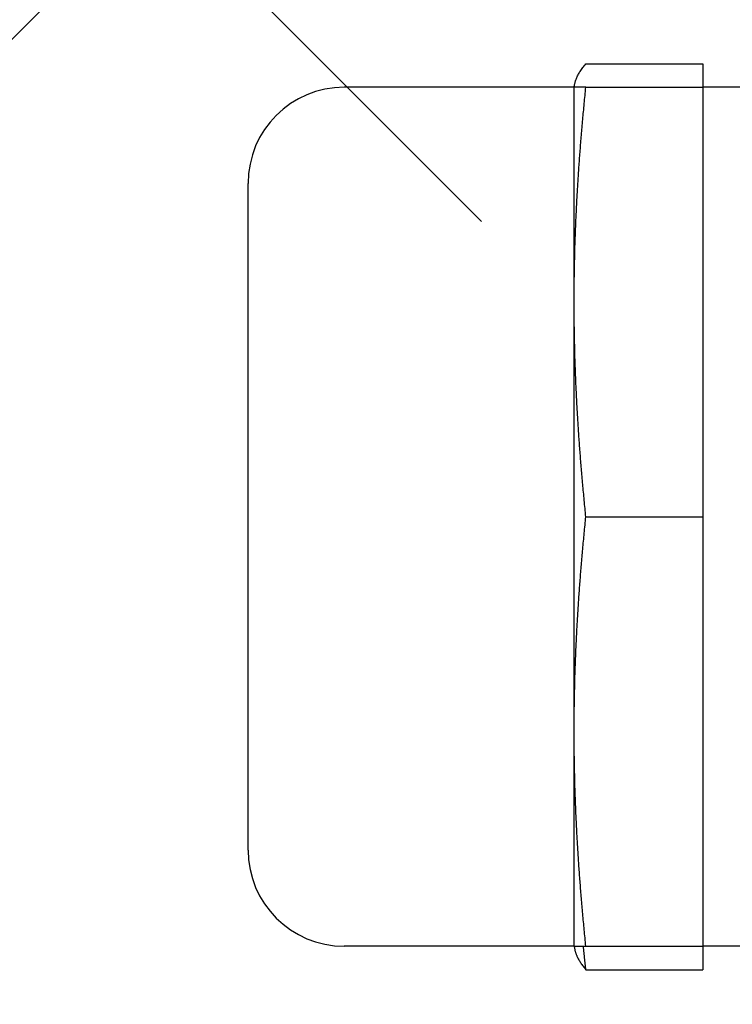
# Model space of a CAD drawing. Units: inches. Extents: x 274 to 1463, y -1541 to -1175.
# Drawn here: x 1284 to 1285, y -1406 to -1405 of the extents above; entities that cross this region are included whole.
import ezdxf

# ---------------------------------------------------------------- set-up
doc = ezdxf.new("R2010")
doc.units = ezdxf.units.IN
doc.header["$LTSCALE"] = 0.25
doc.header["$MEASUREMENT"] = 0
doc.layers.get('Defpoints').update_dxf_attribs({"lineweight": 0})
for name, color, linetype, lineweight in [('Dimensions', 7, 'Continuous', 30), ('Hatch', 8, 'Continuous', 18), ('Visible (ANSI)', 7, 'Continuous', 25)]:
    doc.layers.add(name, color=color, linetype=linetype, lineweight=lineweight)
doc.styles.get("Standard").update_dxf_attribs({"font": 'arial.ttf'})
doc.dimstyles.get("Standard").update_dxf_attribs({"dimscale": 32, "dimtxt": 0.125, "dimasz": 0.125, "dimexe": 0.0625, "dimexo": 0.0625, "dimgap": 0.0625, "dimtad": 0, "dimtih": 1, "dimtoh": 1, "dimdec": 4, "dimzin": 0, "dimdsep": 46, "dimlunit": 5, "dimtxsty": 'Standard', "dimcen": 0, "dimclrd": 256, "dimclre": 256, "dimclrt": 256, "dimadec": 0, "dimazin": 0, "dimtfac": 1, "dimtdec": 4, "dimtofl": 0, "dimtmove": 0, "dimatfit": 3, "dimfxl": 1, "dimtolj": 1, "dimtzin": 0, "dimlwd": -1, "dimlwe": -1, "dimarcsym": 0})

# ---------------------------------------------------------------- blocks, each defined once
blk = doc.blocks.new('*D30')
at = {"layer": 'Defpoints', "color": 0, "transparency": 16777216}
for p in [(1322.7088, -1337.2202), (1123.2088, -1410.7936), (1322.7088, -1410.9952)]:
    blk.add_point(p, dxfattribs=at)
at = {"layer": 'Dimensions', "transparency": 16777216}
for p, q in [((1123.2088, -1408.7936), (1123.2088, -1335.2202)), ((1322.7088, -1408.9952), (1322.7088, -1335.2202)), ((1127.2088, -1337.2202), (1195.5482, -1337.2202)), ((1318.7088, -1337.2202), (1250.3694, -1337.2202))]:
    blk.add_line(p, q, dxfattribs=at)
for points in [[(1127.2088, -1336.5536), (1127.2088, -1337.8869), (1123.2088, -1337.2202)], [(1318.7088, -1336.5536), (1318.7088, -1337.8869), (1322.7088, -1337.2202)]]:
    blk.add_solid(points, dxfattribs=at)
at = {"layer": 'Dimensions', "transparency": 16777216, "insert": (1222.9588, -1337.2202), "char_height": 4, "attachment_point": 5}
blk.add_mtext('\\A1;PIN TO PIN VARIES', dxfattribs=at)

msp = doc.modelspace()

# ---------------------------------------------------------------- hatches: boundary and pattern name
at = {"layer": 'Hatch'}
h = msp.add_hatch(dxfattribs=at)
h.set_pattern_fill('ANSI37', color=256, scale=16)
h.set_pattern_definition([(45, (710.4356, -9.99), (-1.4142136, 1.4142136), []), (135, (710.4356, -9.99), (-1.4142136, -1.4142136), [])])
h.paths.add_polyline_path([(1328.82882, -1361.01808), (1328.82882, -1391.90556), (1328.82882, -1404.70808), (1323.59034, -1404.70808), (1323.17873, -1404.70154), (1322.70882, -1404.70808), (1260.99549, -1404.79308), (1260.99549, -1361.01808)])
h = msp.add_hatch(dxfattribs=at)
h.set_pattern_fill('ANSI37', color=256, scale=16)
h.set_pattern_definition([(45, (703.0707, 3.1132), (-1.4142136, 1.4142136), []), (135, (703.0707, 3.1132), (-1.4142136, -1.4142136), [])])
h.paths.add_polyline_path([(1328.4133, -1406.14308), (1328.4133, -1405.6029), (1260.99549, -1405.46872), (1260.99549, -1406.01808)])

# ---------------------------------------------------------------- linework, layer by layer
at = {"layer": 'Visible (ANSI)'}
for p, q in [((1285.07862, -1404.58736), (1285.2068, -1404.58736)), ((1285.2068, -1404.58736), (1285.2068, -1404.61307)), ((1285.0658, -1404.61307), (1284.81408, -1404.61307)), ((1285.0658, -1404.61307), (1285.06626, -1404.6105)), ((1285.0658, -1404.84807), (1285.0658, -1404.61307)), ((1285.07862, -1404.61307), (1285.0658, -1404.61307)), ((1285.07862, -1404.61307), (1285.2068, -1404.61307)), ((1285.2068, -1404.61307), (1285.2068, -1404.84807)), ((1285.3008, -1404.61307), (1285.2068, -1404.61307)), ((1284.7088, -1405.44779), (1284.7088, -1404.71835)), ((1285.0658, -1405.31807), (1285.0658, -1404.84807)), ((1285.2068, -1404.84807), (1285.2068, -1405.08307)), ((1285.07862, -1405.08307), (1285.2068, -1405.08307)), ((1285.2068, -1405.08307), (1285.2068, -1405.31807)), ((1285.0658, -1405.55307), (1285.0658, -1405.31807)), ((1285.2068, -1405.31807), (1285.2068, -1405.55307)), ((1285.0658, -1405.55307), (1284.81408, -1405.55307)), ((1285.0658, -1405.55307), (1285.06626, -1405.55564)), ((1285.0658, -1405.55307), (1285.07862, -1405.55307)), ((1285.07862, -1405.55307), (1285.2068, -1405.55307)), ((1285.2068, -1405.55307), (1285.2068, -1405.57879)), ((1285.3008, -1405.55307), (1285.2068, -1405.55307)), ((1285.07862, -1405.57879), (1285.2068, -1405.57879))]:
    msp.add_line(p, q, dxfattribs=at)
for centre, start, end in [((1284.81408, -1404.71835), 90, 180), ((1284.81408, -1405.44779), 180, 270)]:
    msp.add_arc(centre, 0.10528, start, end, dxfattribs=at)
for points, weights in [([(1285.06592, -1404.61307), (1285.06697, -1404.60113), (1285.07862, -1404.58736)], [2.0868001957, 2.07361791461, 1.9382952634]), ([(1285.0658, -1404.84807), (1285.0658, -1404.73901), (1285.07862, -1404.61307)], [2.08822292379, 2.08822292379, 1.9382952634]), ([(1285.07862, -1405.08307), (1285.0658, -1404.95714), (1285.0658, -1404.84807)], [1.9382952634, 2.08822292379, 2.08822292379]), ([(1285.0658, -1405.31807), (1285.0658, -1405.20901), (1285.07862, -1405.08307)], [2.08822292379, 2.08822292379, 1.9382952634]), ([(1285.07862, -1405.55307), (1285.0658, -1405.42714), (1285.0658, -1405.31807)], [1.9382952634, 2.08822292379, 2.08822292379]), ([(1285.07862, -1405.57879), (1285.0772, -1405.56575), (1285.07595, -1405.55307)], [1.9382952634, 1.95384014436, 1.96777329255]), ([(1285.06626, -1405.55564), (1285.06816, -1405.56642), (1285.07862, -1405.57879)], [2.08252424893, 2.0589929907, 1.9382952634])]:
    msp.add_rational_spline(points, weights, degree=2, dxfattribs=at)

# ---------------------------------------------------------------- dimensions: what is measured, and where the dimension line sits
at = {"layer": 'Dimensions'}
dim = msp.add_linear_dim(base=(1322.70882, -1337.22023), p1=(1123.20878, -1410.79363), p2=(1322.70882, -1410.99522), angle=0, text='PIN TO PIN VARIES', dimstyle='Standard', override={"dimpost": '"', "dimfrac": 2, "dimarcsym": 1}, dxfattribs=at)
dim.commit()
dim.dimension.update_dxf_attribs({"geometry": '*D30', "text_midpoint": (1222.9588, -1337.22023), "dimtype": 160})

doc.saveas('drawing.dxf')
